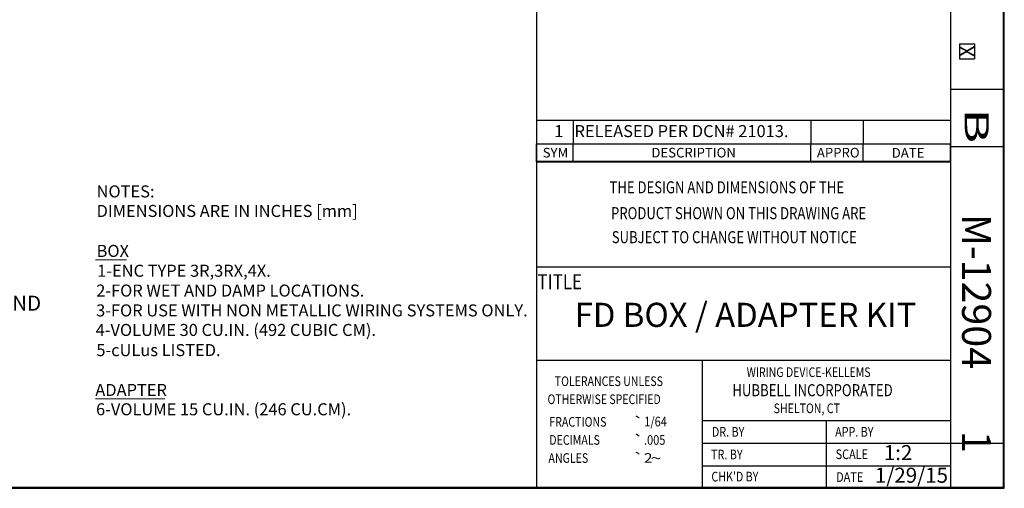
# Model space of a CAD drawing. Units: inches. Extents: x 0.3 to 16.7, y 0.3 to 10.7.
# Drawn here: x 8.5 to 16.7, y 0.3 to 4.2 of the extents above; entities that cross this region are included whole.
import ezdxf

# ---------------------------------------------------------------- set-up
doc = ezdxf.new("R2010")
doc.units = ezdxf.units.IN
doc.header["$MEASUREMENT"] = 0
doc.layers.add('BORDER', color=7, linetype='Continuous', lineweight=30)
doc.layers.add('TXT_DIMS_NOTES', color=7, linetype='Continuous', lineweight=30)

msp = doc.modelspace()

# ---------------------------------------------------------------- linework, layer by layer
at = {"layer": 'BORDER', "linetype": 'Continuous'}
for p, q in [((12.8025, 10.6775), (12.8025, 0.3225)), ((16.24, 10.6775), (16.24, 0.3225)), ((16.6775, 10.6775), (16.6775, 0.3225)), ((16.6875, 0.3125), (16.6875, 10.6875)), ((16.315, 4.0025), (16.315, 3.8775)), ((16.315, 4.0025), (16.44, 4.0025)), ((16.44, 4.0025), (16.44, 3.8775)), ((16.315, 3.8775), (16.44, 3.8775)), ((16.24, 3.6275), (16.6775, 3.6275)), ((12.8025, 3.0275), (16.24, 3.0275)), ((12.8025, 2.1525), (16.24, 2.1525)), ((12.8025, 1.375), (16.24, 1.375)), ((14.1775, 1.375), (14.1775, 0.3225)), ((14.1775, 0.875), (16.24, 0.875)), ((15.2088, 0.875), (15.2088, 0.3225)), ((14.1775, 0.6875), (16.24, 0.6875)), ((16.24, 0.6875), (16.6775, 0.6875)), ((14.1775, 0.5), (16.24, 0.5)), ((0.3125, 0.3225), (16.6875, 0.3225)), ((0.3125, 0.3125), (16.6875, 0.3125)), ((0.3225, 0.3225), (16.6875, 0.3225))]:
    msp.add_line(p, q, dxfattribs=at)
at = {"layer": 'BORDER'}
for p, q in [((12.8025, 3.3677), (12.8025, 3.1726)), ((12.8025, 3.3677), (16.2395, 3.3677)), ((13.1075, 3.3677), (13.1075, 3.1726)), ((15.0805, 3.3677), (15.0805, 3.1726)), ((15.5165, 3.3677), (15.5165, 3.1726)), ((16.2395, 3.3677), (16.2395, 3.1726)), ((12.8025, 3.0225), (12.8025, 3.1726)), ((12.8025, 3.1726), (16.2395, 3.1726)), ((13.1075, 3.0225), (13.1075, 3.1726)), ((15.0805, 3.0225), (15.0805, 3.1726)), ((15.5165, 3.0225), (15.5165, 3.1726)), ((16.2395, 3.0225), (16.2395, 3.1726)), ((16.24, 3.1502), (16.6775, 3.1502)), ((12.8025, 3.0225), (16.2395, 3.0225))]:
    msp.add_line(p, q, dxfattribs=at)
at = {"layer": 'TXT_DIMS_NOTES', "linetype": 'Continuous', "lineweight": 20}
for p, q in [((9.1399, 2.2089), (9.3981, 2.2089)), ((9.1399, 1.0563), (9.7168, 1.0563))]:
    msp.add_line(p, q, dxfattribs=at)

# ---------------------------------------------------------------- texts
at = {"layer": 'BORDER', "attachment_point": 1}
for s, insert, char_height, rotation in [('\\fTahoma|b0|i0;\\W1.;X', (16.3146, 3.892), 0.125, 90), ('\\fTahoma|b0|i0;\\W1.634375;B', (16.5588, 3.4688), 0.2, 270), ('\\fTahoma|b0|i0;\\W1.;M-12904       1', (16.5772, 2.5905), 0.24, 270)]:
    msp.add_mtext(s, dxfattribs=dict(at, insert=insert, char_height=char_height, rotation=rotation))
for s, insert, char_height in [('\\fTahoma|b0|i0;\\W1.;1   RELEASED PER DCN# 21013.', (12.951, 3.328), 0.1), ('\\fTahoma|b0|i0;\\W1.;SYM', (12.8544, 3.139), 0.08), ('\\fTahoma|b0|i0;\\W1.;DESCRIPTION', (13.7569, 3.1392), 0.08), ('\\fTahoma|b0|i0;\\W1.;APPRO', (15.1312, 3.1392), 0.08), ('\\fTahoma|b0|i0;\\W1.;DATE', (15.7527, 3.1375), 0.08), ('\\fTahoma|b0|i0;\\W0.7978947;THE DESIGN AND DIMENSIONS OF THE', (13.4089, 2.8614), 0.1), ('\\fTahoma|b0|i0;\\W0.797736;PRODUCT SHOWN ON THIS DRAWING ARE', (13.4217, 2.6468), 0.1), ('\\fTahoma|b0|i0;\\W0.7978947;SUBJECT TO CHANGE WITHOUT NOTICE', (13.4278, 2.4477), 0.1), ('\\fTahoma|b0|i0;\\W0.8279018;TITLE', (12.811, 2.09), 0.125), ('\\fTahoma|b0|i0;\\W1.;FD BOX / ADAPTER KIT', (13.1201, 1.8526), 0.2), ('\\fTahoma|b0|i0;\\W0.80065;WIRING DEVICE-KELLEMS', (14.548, 1.3164), 0.08), ('\\fTahoma|b0|i0;\\W0.8025625;TOLERANCES UNLESS', (12.9549, 1.2417), 0.08), ('\\fTahoma|b0|i0;\\W0.80106;HUBBELL INCORPORATED', (14.429, 1.1771), 0.1), ('\\fTahoma|b0|i0;\\W0.8015067;OTHERWISE SPECIFIED', (12.8944, 1.0917), 0.08), ('\\fTahoma|b0|i0;\\W0.80473;SHELTON, CT', (14.7722, 1.0167), 0.08), ('\\fTahoma|b0|i0;\\W0.8081055;FRACTIONS  ', (12.909, 0.9042), 0.08), ('\\fAIGDT|b0|i0;\\W1.484375;`', (13.6011, 0.9025), 0.08), ('\\fTahoma|b0|i0;\\W0.8375;1/64', (13.6973, 0.9061), 0.08), ('\\fTahoma|b0|i0;\\W0.8216912;DR. BY', (14.2591, 0.8212), 0.08), ('\\fTahoma|b0|i0;\\W0.8173438;APP. BY', (15.2833, 0.8212), 0.08), ('\\fTahoma|b0|i0;\\W0.8081055;DECIMALS   ', (12.909, 0.7539), 0.08), ('\\fAIGDT|b0|i0;\\W1.484375;`', (13.6011, 0.7525), 0.08), ('\\fTahoma|b0|i0;\\W0.8375;.005', (13.6957, 0.7541), 0.08), ('\\fTahoma|b0|i0;\\W1.;1:2', (15.6871, 0.6715), 0.125), ('\\fTahoma|b0|i0;\\W0.8081055;ANGLES     ', (12.9021, 0.6039), 0.08), ('\\fAIGDT|b0|i0;\\W1.484375;`', (13.6011, 0.6025), 0.08), ('\\fTahoma|b0|i0;\\W1.189062;2', (13.6941, 0.6042), 0.08), ('\\fTahoma|b0|i0;\\W0.8216912;TR. BY', (14.2524, 0.6337), 0.08), ('\\fTahoma|b0|i0;\\W0.8279018;SCALE', (15.2871, 0.6352), 0.08), ('\\fAIGDT|b0|i0;\\W1.484375;~', (13.7507, 0.6025), 0.08), ('\\fTahoma|b0|i0;\\W1.;1/29/15', (15.6129, 0.4837), 0.125), ("\\fTahoma|b0|i0;\\W0.8141304;CHK'D BY", (14.2553, 0.4498), 0.08), ('\\fTahoma|b0|i0;\\W0.8375;DATE', (15.2905, 0.4462), 0.08)]:
    msp.add_mtext(s, dxfattribs=dict(at, insert=insert, char_height=char_height))
at = {"layer": 'TXT_DIMS_NOTES', "attachment_point": 1}
for s, insert, char_height in [('\\fTahoma|b0|i0;\\W1.;NOTES:', (9.1499, 2.8274), 0.1), ('\\fTahoma|b0|i0;\\W1.;DIMENSIONS ARE IN INCHES [mm]', (9.1499, 2.6651), 0.1), ('\\fTahoma|b0|i0;\\W1.;BOX', (9.1499, 2.3335), 0.1), ('\\fTahoma|b0|i0;\\W1.;1-ENC TYPE 3R,3RX,4X.', (9.1549, 2.1688), 0.1), ('\\fTahoma|b0|i0;\\W1.;2-FOR WET AND DAMP LOCATIONS.', (9.1471, 2.0042), 0.1), ('\\fTahoma|b0|i0;\\W1.;KNOCK OUT ONE END', (6.9532, 1.9121), 0.125), ('\\fTahoma|b0|i0;\\W1.;3-FOR USE WITH NON METALLIC WIRING SYSTEMS ONLY.', (9.1463, 1.8395), 0.1), ('\\fTahoma|b0|i0;\\W1.;4-VOLUME 30 CU.IN. (492 CUBIC CM). ', (9.1425, 1.6772), 0.1), ('\\fTahoma|b0|i0;\\W1.;5-cULus LISTED.', (9.1481, 1.5099), 0.1), ('\\fTahoma|b0|i0;\\W1.;ADAPTER', (9.1393, 1.1788), 0.1), ('\\fTahoma|b0|i0;\\W1.;6-VOLUME 15 CU.IN. (246 CU.CM). ', (9.1455, 1.0186), 0.1)]:
    msp.add_mtext(s, dxfattribs=dict(at, insert=insert, char_height=char_height))

doc.saveas('drawing.dxf')
